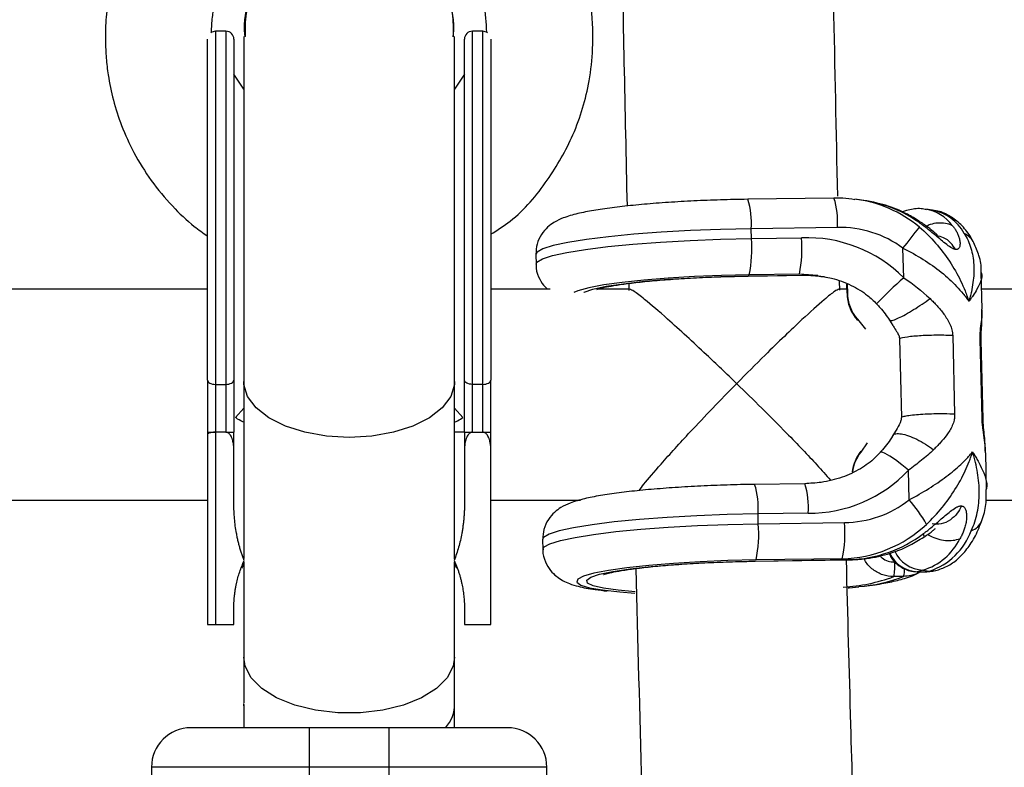
# Model space of a CAD drawing. Units: millimetres. Extents: x -37897 to 37267, y -4611 to 39967.
# Drawn here: x -1605 to -1530, y 2512 to 2569 of the extents above; entities that cross this region are included whole.
import ezdxf

# ---------------------------------------------------------------- set-up
doc = ezdxf.new("R2010")
doc.units = ezdxf.units.MM

msp = doc.modelspace()

# ---------------------------------------------------------------- linework, layer by layer
at = {"color": 7, "linetype": 'Continuous', "lineweight": 25}
for p, q in [((-1589.43, 2567.821), (-1590.23, 2567.821)), ((-1590.23, 2567.821), (-1590.23, 2522.821)), ((-1589.43, 2567.821), (-1589.43, 2537.412)), ((-1588.08, 2567.421), (-1588.08, 2527.843)), ((-1572.08, 2527.81), (-1572.08, 2567.421)), ((-1569.93, 2567.821), (-1570.73, 2567.821)), ((-1570.73, 2537.412), (-1570.73, 2567.821)), ((-1569.93, 2537.412), (-1569.93, 2567.821)), ((-1588.08, 2563.421), (-1588.83, 2564.58)), ((-1571.33, 2564.58), (-1572.08, 2563.421)), ((-1543.294, 2555.176), (-1549.834, 2555.082)), ((-1541.07, 2554.998), (-1541.576, 2555.069)), ((-1537.821, 2554.221), (-1537.876, 2554.205)), ((-1535.823, 2554.259), (-1536.329, 2554.33)), ((-1543.033, 2552.941), (-1549.573, 2552.847)), ((-1549.555, 2552.101), (-1549.573, 2552.847)), ((-1549.555, 2552.101), (-1545.754, 2552.156)), ((-1565.919, 2550.896), (-1565.901, 2550.15)), ((-1538, 2549.124), (-1538.054, 2551.365)), ((-1549.811, 2549.257), (-1545.437, 2549.32)), ((-1549.788, 2549.271), (-1549.811, 2549.257)), ((-1549.788, 2549.271), (-1545.413, 2549.334)), ((-1545.919, 2549.405), (-1549.72, 2549.351)), ((-1545.413, 2549.334), (-1545.919, 2549.405)), ((-1532.043, 2546.749), (-1532.11, 2549.518)), ((-1558.868, 2548.699), (-1558.857, 2548.169)), ((-1542.856, 2548.177), (-1542.872, 2548.873)), ((-1542.336, 2548.642), (-1542.319, 2547.973)), ((-1542.291, 2548.652), (-1542.274, 2547.983)), ((-1590.83, 2548.273), (-1622.08, 2548.273)), ((-1564.838, 2548.273), (-1569.33, 2548.273)), ((-1558.821, 2548.273), (-1561.193, 2548.273)), ((-1542.327, 2548.273), (-1542.898, 2548.273)), ((-1474.838, 2548.273), (-1532.08, 2548.273)), ((-1532.066, 2546.588), (-1532.062, 2546.749)), ((-1541.498, 2545.991), (-1540.887, 2545.242)), ((-1539.07, 2545.911), (-1538.818, 2545.499)), ((-1538.322, 2544.506), (-1538.178, 2538.54)), ((-1534.279, 2544.738), (-1534.135, 2538.773)), ((-1532.059, 2538.481), (-1532.203, 2544.446)), ((-1531.974, 2538.416), (-1532.119, 2544.382)), ((-1590.23, 2541.046), (-1589.43, 2541.046)), ((-1569.93, 2541.046), (-1570.73, 2541.046)), ((-1590.83, 2537.412), (-1590.83, 2522.821)), ((-1589.43, 2537.412), (-1590.23, 2537.412)), ((-1588.83, 2531.991), (-1588.83, 2537.412)), ((-1571.33, 2537.412), (-1571.33, 2531.991)), ((-1570.73, 2537.412), (-1570.737, 2537.412)), ((-1570.73, 2537.412), (-1569.93, 2537.412)), ((-1569.33, 2522.821), (-1569.33, 2537.412)), ((-1538.5, 2537.695), (-1538.827, 2537.157)), ((-1540.779, 2536.603), (-1541.254, 2535.908)), ((-1531.798, 2535.841), (-1531.812, 2536.041)), ((-1531.713, 2533.074), (-1531.779, 2535.842)), ((-1537.594, 2532.289), (-1537.648, 2534.53)), ((-1545.511, 2533.511), (-1549.312, 2533.456)), ((-1621.751, 2532.273), (-1590.83, 2532.273)), ((-1569.33, 2532.273), (-1562.526, 2532.273)), ((-1531.751, 2532.273), (-1472.526, 2532.273)), ((-1545.25, 2531.276), (-1549.051, 2531.221)), ((-1549.033, 2530.476), (-1549.051, 2531.221)), ((-1549.033, 2530.476), (-1542.492, 2530.57)), ((-1565.397, 2529.271), (-1565.379, 2528.525)), ((-1588.08, 2527.589), (-1588.08, 2516.88)), ((-1572.08, 2515), (-1572.08, 2527.589)), ((-1549.289, 2527.632), (-1542.176, 2527.734)), ((-1549.265, 2527.646), (-1542.152, 2527.749)), ((-1542.657, 2527.82), (-1549.198, 2527.725)), ((-1542.657, 2527.82), (-1542.152, 2527.749)), ((-1588.08, 2527.403), (-1588.238, 2527.114)), ((-1572.08, 2527.403), (-1571.923, 2527.114)), ((-1536.939, 2526.836), (-1536.977, 2526.831)), ((-1536.977, 2526.831), (-1536.273, 2526.82)), ((-1536.54, 2526.959), (-1536.939, 2526.836)), ((-1536.939, 2526.836), (-1536.235, 2526.826)), ((-1536.54, 2526.959), (-1536.035, 2526.888)), ((-1536.235, 2526.826), (-1536.273, 2526.82)), ((-1536.235, 2526.826), (-1536.035, 2526.888)), ((-1535.56, 2526.922), (-1535.36, 2526.984)), ((-1538.007, 2526.475), (-1538.757, 2526.464)), ((-1588.83, 2522.821), (-1588.83, 2524.071)), ((-1571.33, 2524.071), (-1571.33, 2522.821)), ((-1590.23, 2522.821), (-1588.83, 2522.821)), ((-1571.33, 2522.821), (-1569.33, 2522.821)), ((-1588.08, 2516.655), (-1588.073, 2516.83)), ((-1588.08, 2516.765), (-1588.08, 2515)), ((-1583.08, 2478), (-1583.08, 2515)), ((-1577.08, 2515), (-1583.08, 2515)), ((-1577.08, 2515), (-1577.08, 2478)), ((-1565.08, 2512), (-1595.08, 2512)), ((-1595.08, 2512), (-1595.08, 2481)), ((-1565.08, 2481), (-1565.08, 2512))]:
    msp.add_line(p, q, dxfattribs=at)
at = {"color": 8, "linetype": 'Continuous', "lineweight": 25}
for p, q in [((-1545.413, 2549.334), (-1545.437, 2549.32)), ((-1545.413, 2549.334), (-1544.003, 2549.231)), ((-1532.149, 2544.381), (-1532.203, 2544.446)), ((-1588.08, 2539.243), (-1588.702, 2538.526)), ((-1571.459, 2538.526), (-1572.08, 2539.243)), ((-1532.005, 2538.415), (-1532.059, 2538.481)), ((-1549.29, 2527.632), (-1549.265, 2527.646)), ((-1542.176, 2527.734), (-1542.152, 2527.749))]:
    msp.add_line(p, q, dxfattribs=at)
at = {"color": 8, "linetype": 'Continuous', "lineweight": 25, "flags": 128}
for points in [[(-1537.876, 2554.205), (-1538.094, 2554.125), (-1538.103, 2554.121)], [(-1549.573, 2552.847), (-1551.89, 2552.794), (-1554.185, 2552.705), (-1556.401, 2552.582), (-1558.486, 2552.427), (-1560.391, 2552.244), (-1562.07, 2552.037), (-1563.482, 2551.812), (-1564.595, 2551.574), (-1565.381, 2551.328), (-1565.822, 2551.08), (-1565.919, 2550.896)], [(-1565.901, 2550.151), (-1565.829, 2550.309), (-1565.418, 2550.559), (-1564.653, 2550.808), (-1563.554, 2551.05), (-1562.146, 2551.278), (-1560.464, 2551.488), (-1558.55, 2551.674), (-1556.449, 2551.832), (-1554.213, 2551.958), (-1551.896, 2552.048), (-1549.555, 2552.101)], [(-1549.72, 2549.351), (-1551.816, 2549.302), (-1553.884, 2549.217), (-1555.867, 2549.099), (-1557.709, 2548.951), (-1559.358, 2548.777), (-1560.767, 2548.581), (-1561.897, 2548.37), (-1562.717, 2548.15), (-1563.041, 2548.019)], [(-1562.283, 2548.032), (-1562.259, 2548.043), (-1561.589, 2548.265), (-1560.579, 2548.479), (-1559.263, 2548.679), (-1557.681, 2548.859), (-1555.883, 2549.012), (-1553.927, 2549.134), (-1551.873, 2549.222), (-1549.788, 2549.271)], [(-1544.529, 2549.305), (-1544.532, 2549.305), (-1545.919, 2549.405)], [(-1580.08, 2537.018), (-1581.8, 2537.117), (-1583.44, 2537.41), (-1584.922, 2537.882), (-1586.178, 2538.513), (-1587.149, 2539.272), (-1587.789, 2540.124), (-1588.069, 2541.028), (-1588.08, 2541.258)], [(-1572.08, 2541.258), (-1572.092, 2541.028), (-1572.372, 2540.124), (-1573.012, 2539.272), (-1573.983, 2538.513), (-1575.239, 2537.882), (-1576.721, 2537.41), (-1578.361, 2537.117), (-1580.08, 2537.018)], [(-1541.268, 2535.967), (-1541.27, 2535.967), (-1541.276, 2535.964), (-1541.28, 2535.959), (-1541.281, 2535.952), (-1541.279, 2535.943), (-1541.273, 2535.933), (-1541.265, 2535.921), (-1541.254, 2535.908)], [(-1537.648, 2534.53), (-1538.145, 2534.942), (-1538.624, 2535.309), (-1539.052, 2535.604), (-1539.4, 2535.808), (-1539.644, 2535.908), (-1539.768, 2535.896), (-1539.768, 2535.896)], [(-1549.051, 2531.221), (-1551.392, 2531.168), (-1553.708, 2531.078), (-1555.945, 2530.952), (-1558.046, 2530.794), (-1559.96, 2530.608), (-1561.642, 2530.398), (-1563.05, 2530.17), (-1564.149, 2529.928), (-1564.914, 2529.679), (-1565.324, 2529.43), (-1565.397, 2529.271)], [(-1565.379, 2528.527), (-1565.281, 2528.709), (-1564.841, 2528.956), (-1564.055, 2529.202), (-1562.942, 2529.441), (-1561.53, 2529.666), (-1559.851, 2529.873), (-1557.946, 2530.056), (-1555.861, 2530.211), (-1553.644, 2530.334), (-1551.35, 2530.423), (-1549.033, 2530.476)], [(-1549.198, 2527.725), (-1551.339, 2527.675), (-1553.451, 2527.587), (-1555.47, 2527.465), (-1557.339, 2527.311), (-1559.001, 2527.131), (-1560.409, 2526.929), (-1561.521, 2526.712), (-1562.303, 2526.486), (-1562.734, 2526.257), (-1562.801, 2526.032), (-1562.501, 2525.818), (-1561.843, 2525.622), (-1560.848, 2525.448), (-1560.005, 2525.347)], [(-1558.38, 2525.318), (-1559.656, 2525.435), (-1560.771, 2525.592), (-1561.556, 2525.775), (-1561.987, 2525.978), (-1562.049, 2526.194), (-1561.741, 2526.416), (-1561.072, 2526.638), (-1560.063, 2526.853), (-1558.747, 2527.053), (-1557.165, 2527.233), (-1555.366, 2527.386), (-1553.408, 2527.509), (-1551.353, 2527.596), (-1549.265, 2527.646)], [(-1536.035, 2526.888), (-1535.578, 2526.929), (-1535.356, 2526.985)], [(-1572.08, 2520.353), (-1572.186, 2519.667), (-1572.649, 2518.784), (-1573.459, 2517.974), (-1574.579, 2517.275), (-1575.956, 2516.72), (-1577.526, 2516.335), (-1579.215, 2516.138), (-1580.945, 2516.138), (-1582.635, 2516.335), (-1584.205, 2516.72), (-1585.582, 2517.275), (-1586.702, 2517.974), (-1587.512, 2518.784), (-1587.975, 2519.667), (-1588.08, 2520.353)]]:
    msp.add_lwpolyline(points, dxfattribs=at)
at = {"color": 7, "linetype": 'Continuous', "lineweight": 25, "flags": 128}
for points in [[(-1541.5, 2545.907), (-1541.51, 2545.91), (-1541.517, 2545.916), (-1541.521, 2545.925), (-1541.522, 2545.935), (-1541.52, 2545.948), (-1541.515, 2545.962), (-1541.508, 2545.976), (-1541.498, 2545.991)], [(-1590.83, 2541.364), (-1590.819, 2541.302), (-1590.785, 2541.242), (-1590.729, 2541.187), (-1590.655, 2541.139), (-1590.564, 2541.099), (-1590.46, 2541.07), (-1590.347, 2541.052), (-1590.23, 2541.046)], [(-1589.43, 2541.046), (-1589.313, 2541.052), (-1589.201, 2541.07), (-1589.097, 2541.099), (-1589.006, 2541.139), (-1588.932, 2541.187), (-1588.876, 2541.242), (-1588.842, 2541.302), (-1588.83, 2541.364)], [(-1570.73, 2541.046), (-1570.847, 2541.052), (-1570.96, 2541.07), (-1571.064, 2541.099), (-1571.155, 2541.139), (-1571.229, 2541.187), (-1571.285, 2541.242), (-1571.319, 2541.302), (-1571.33, 2541.364)], [(-1569.93, 2541.046), (-1569.813, 2541.052), (-1569.701, 2541.07), (-1569.597, 2541.099), (-1569.506, 2541.139), (-1569.432, 2541.187), (-1569.376, 2541.242), (-1569.342, 2541.302), (-1569.33, 2541.364)], [(-1536.235, 2526.826), (-1535.778, 2526.867), (-1535.56, 2526.922)], [(-1560.005, 2525.347), (-1559.543, 2525.302), (-1558.401, 2525.215)], [(-1542.211, 2525.605), (-1542.137, 2525.613), (-1541.418, 2525.7)]]:
    msp.add_lwpolyline(points, dxfattribs=at)
at = {"color": 7, "linetype": 'Continuous', "lineweight": 25}
for centre, radius, start, end in [((-1590.23, 2567.221), 0.6, 90, 124.83768), ((-1589.43, 2567.221), 0.6, 0, 90), ((-1570.73, 2567.221), 0.6, 90, 180), ((-1569.93, 2567.221), 0.6, 55.16232, 90), ((-1542.38, 2545.499), 9.588, 56.35486, 82.14645), ((-1670.509, 2655.138), 168.265, 321.92259, 322.61474), ((-1542.809, 2545), 7.944, 53.23999, 91.61638), ((-1559.24, 2551.302), 9.718, 348.41693, 4.71662), ((-1555.439, 2551.357), 9.718, 348.41693, 4.71662), ((-1545.332, 2541.804), 10.36, 44.95145, 92.33114), ((-1542.298, 2548.577), 0.0753, 84.46806, 120.09866), ((-1542.306, 2547.989), 0.0205, 228.01791, 275.0562), ((-1539.221, 2547.983), 3.082, 180.27773, 222.32751), ((-1539.294, 2547.997), 2.98, 180.27627, 222.3162), ((-1538.532, 2533.896), 3.425, 142.79747, 171.41662), ((-1538.614, 2533.906), 3.314, 142.81488, 171.88172), ((-1545.146, 2541.54), 10.264, 269.42133, 316.92937), ((-1542.483, 2538.382), 7.812, 269.93183, 308.74889), ((-1545.373, 2525.348), 10.426, 29.13527, 41.74427), ((-1552.178, 2529.771), 9.718, 348.41693, 4.71662), ((-1558.718, 2529.676), 9.718, 348.41693, 4.71662), ((-1542.887, 2537.529), 9.712, 271.35456, 312.98189), ((-1537.622, 2531.693), 5.061, 288.2818, 339.80619), ((-1542.417, 2537.594), 9.849, 271.53957, 306.96465), ((-1537.856, 2531.351), 4.585, 286.67118, 333.93573), ((-1542.565, 2527.245), 3.887, 348.41693, 4.71662), ((-1574.665, 2516.743), 2.578, 317.35347, 1.91802), ((-1592.08, 2512), 3, 90, 180), ((-1568.08, 2512), 3, 0, 90)]:
    msp.add_arc(centre, radius, start, end, dxfattribs=at)
at = {"color": 8, "linetype": 'Continuous', "lineweight": 25}
for centre, radius, start, end in [((-1555.163, 2553.326), 5.61, 355.09937, 18.23595), ((-1548.626, 2553.42), 5.614, 355.10512, 18.22586), ((-1542.847, 2545.718), 9.437, 50.2362, 83.03842), ((-1536.844, 2551.225), 3.147, 36.40413, 80.58546), ((-1536.459, 2550.869), 3.449, 28.12211, 79.38109), ((-1534.138, 2550.994), 1.665, 27.99065, 64.3384), ((-1514.59, 2522.637), 35.349, 131.47096, 136.08415), ((-1542.282, 2547.908), 0.0753, 84.46806, 120.09866), ((-1554.645, 2531.7), 5.614, 355.10512, 18.22586), ((-1550.843, 2531.755), 5.614, 355.10512, 18.22586), ((-1533.306, 2531.206), 1.333, 289.00035, 338.03384), ((-1536.453, 2529.412), 2.455, 204.67536, 267.95987), ((-1536.852, 2529.288), 2.453, 205.40313, 267.97207), ((-1540.087, 2527.011), 2.148, 345.53619, 2.1137), ((-1543.371, 2538.999), 13.357, 273.34894, 290.20862), ((-1542.38, 2537.837), 12.174, 274.5318, 291.05121)]:
    msp.add_arc(centre, radius, start, end, dxfattribs=at)
at = {"color": 7, "linetype": 'Continuous', "lineweight": 25}
for points, knots in [([(-1559.788, 2600.08), (-1559.721, 2595.189), (-1559.564, 2583.641), (-1559.297, 2568.469), (-1559.073, 2558.201), (-1558.994, 2554.57)], [0, 0, 0, 0, 0.322015, 0.760278, 1, 1, 1, 1]), ([(-1543.008, 2555.325), (-1543.111, 2560.206), (-1543.354, 2571.709), (-1543.61, 2586.631), (-1543.74, 2596.675), (-1543.784, 2600.08)], [0, 0, 0, 0, 0.327654, 0.772073, 1, 1, 1, 1]), ([(-1596.08, 2576.603), (-1596.31, 2576.204), (-1596.748, 2575.445), (-1597.282, 2574.171), (-1597.817, 2572.598), (-1598.294, 2570.819), (-1598.547, 2568.9), (-1598.597, 2567.271), (-1598.531, 2565.802), (-1598.357, 2564.291), (-1597.998, 2562.571), (-1597.358, 2560.592), (-1596.419, 2558.53), (-1595.137, 2556.466), (-1593.578, 2554.602), (-1592.123, 2553.208), (-1591.168, 2552.532), (-1590.83, 2552.293)], [0, 0, 0, 0, 0.050562, 0.09627, 0.151536, 0.233321, 0.298222, 0.363852, 0.412308, 0.459771, 0.530933, 0.605153, 0.687964, 0.779483, 0.871384, 0.954611, 1, 1, 1, 1]), ([(-1569.33, 2552.424), (-1568.83, 2552.744), (-1567.146, 2553.818), (-1564.99, 2556.414), (-1562.911, 2560.006), (-1561.878, 2563.454), (-1561.531, 2566.706), (-1561.604, 2569.186), (-1562.026, 2571.512), (-1562.586, 2573.35), (-1563.226, 2575.102), (-1563.799, 2576.109), (-1564.08, 2576.603)], [0, 0, 0, 0, 0.0653841, 0.2197421, 0.3652202, 0.5224266, 0.6120925, 0.7255408, 0.7947332, 0.8723977, 0.9373805, 1, 1, 1, 1]), ([(-1587.977, 2567.402), (-1588.006, 2567.718), (-1588.116, 2568.929), (-1587.372, 2570.993), (-1585.824, 2573.218), (-1583.571, 2574.783), (-1581.537, 2575.373), (-1580.361, 2575.412), (-1580.08, 2575.421)], [0, 0, 0, 0, 0.075501, 0.289834, 0.504167, 0.7185, 0.932833, 1, 1, 1, 1]), ([(-1580.08, 2575.421), (-1580.98, 2575.332), (-1582.778, 2575.155), (-1585.18, 2573.777), (-1586.972, 2571.745), (-1587.987, 2569.501), (-1587.981, 2568.008), (-1587.978, 2567.415)], [0, 0, 0, 0, 0.214743, 0.429486, 0.6442289, 0.8589719, 1, 1, 1, 1]), ([(-1580.08, 2575.421), (-1579.181, 2575.332), (-1577.383, 2575.155), (-1574.981, 2573.777), (-1573.189, 2571.745), (-1572.174, 2569.501), (-1572.18, 2568.008), (-1572.183, 2567.415)], [0, 0, 0, 0, 0.214743, 0.429486, 0.644229, 0.858972, 1, 1, 1, 1]), ([(-1572.184, 2567.403), (-1572.155, 2567.718), (-1572.045, 2568.929), (-1572.789, 2570.993), (-1574.337, 2573.218), (-1576.59, 2574.783), (-1578.624, 2575.373), (-1579.8, 2575.412), (-1580.08, 2575.421)], [0, 0, 0, 0, 0.075447, 0.289793, 0.504138, 0.718484, 0.932829, 1, 1, 1, 1]), ([(-1590.527, 2567.733), (-1590.511, 2568.12), (-1590.483, 2568.839), (-1590.287, 2569.911), (-1589.914, 2571.145), (-1589.11, 2572.649), (-1588.451, 2573.802), (-1588.08, 2574.45)], [0, 0, 0, 0, 0.159939, 0.297371, 0.450002, 0.691043, 1, 1, 1, 1]), ([(-1572.08, 2574.45), (-1571.713, 2573.808), (-1571.056, 2572.662), (-1570.262, 2571.165), (-1569.75, 2569.565), (-1569.698, 2568.471), (-1569.663, 2567.748)], [0, 0, 0, 0, 0.307137, 0.548239, 0.701274, 1, 1, 1, 1]), ([(-1590.83, 2550.321), (-1590.83, 2554.803), (-1590.83, 2559.102), (-1590.83, 2565.44), (-1590.83, 2567.221), (-1590.83, 2567.221)], [0, 0, 0, 0, 0.5, 0.5, 1, 1, 1, 1]), ([(-1588.83, 2567.221), (-1588.83, 2567.221), (-1588.83, 2565.44), (-1588.83, 2559.102), (-1588.83, 2554.803), (-1588.83, 2550.321)], [0, 0, 0, 0, 0.5, 0.5, 1, 1, 1, 1]), ([(-1571.33, 2550.321), (-1571.33, 2554.803), (-1571.33, 2559.102), (-1571.33, 2565.44), (-1571.33, 2567.221), (-1571.33, 2567.221)], [0, 0, 0, 0, 0.5, 0.5, 1, 1, 1, 1]), ([(-1569.33, 2567.221), (-1569.33, 2567.221), (-1569.33, 2565.44), (-1569.33, 2559.102), (-1569.33, 2554.803), (-1569.33, 2550.321)], [0, 0, 0, 0, 0.5, 0.5, 1, 1, 1, 1]), ([(-1549.834, 2555.082), (-1550.188, 2555.076), (-1551.216, 2555.058), (-1552.927, 2555.003), (-1554.911, 2554.907), (-1556.806, 2554.78), (-1558.569, 2554.626), (-1560.166, 2554.445), (-1561.574, 2554.237), (-1562.801, 2553.993), (-1563.711, 2553.733), (-1564.433, 2553.409), (-1565.022, 2552.992), (-1565.508, 2552.442), (-1565.867, 2551.718), (-1565.892, 2551.178), (-1565.904, 2550.922)], [0, 0, 0, 0, 0.04633, 0.134621, 0.223023, 0.311589, 0.400509, 0.490093, 0.580947, 0.674529, 0.77566, 0.840929, 0.881265, 0.921883, 0.963099, 1, 1, 1, 1]), ([(-1541.717, 2555.05), (-1542.013, 2555.098), (-1542.536, 2555.182), (-1543.065, 2555.178), (-1543.294, 2555.176)], [0, 0, 0, 0, 0.567121, 1, 1, 1, 1]), ([(-1537.036, 2553.558), (-1537.339, 2553.732), (-1538.148, 2554.196), (-1539.327, 2554.662), (-1540.217, 2554.816), (-1540.532, 2554.871)], [0, 0, 0, 0, 0.279279, 0.744304, 1, 1, 1, 1]), ([(-1536.278, 2554.289), (-1536.406, 2554.317), (-1536.864, 2554.42), (-1537.418, 2554.335), (-1537.806, 2554.225), (-1537.876, 2554.205)], [0, 0, 0, 0, 0.242465, 0.864206, 1, 1, 1, 1]), ([(-1532.667, 2551.774), (-1532.786, 2551.986), (-1533.093, 2552.533), (-1533.708, 2553.261), (-1534.558, 2553.868), (-1535.298, 2554.208), (-1535.741, 2554.223), (-1535.847, 2554.226)], [0, 0, 0, 0, 0.173264, 0.445701, 0.691445, 0.926551, 1, 1, 1, 1]), ([(-1534.075, 2551.276), (-1534.092, 2551.279), (-1534.126, 2551.285), (-1534.181, 2551.302), (-1534.248, 2551.328), (-1534.33, 2551.368), (-1534.525, 2551.48), (-1534.837, 2551.715), (-1535.253, 2552.063), (-1535.655, 2552.404), (-1536.036, 2552.716), (-1536.394, 2552.998), (-1536.681, 2553.211), (-1536.903, 2553.369), (-1537.013, 2553.444), (-1537.068, 2553.481)], [0, 0, 0, 0, 0.02289, 0.046102, 0.069787, 0.104767, 0.140854, 0.286048, 0.428293, 0.561804, 0.683825, 0.796142, 0.900749, 0.949961, 1, 1, 1, 1]), ([(-1535.457, 2552.343), (-1535.455, 2552.345), (-1535.451, 2552.351), (-1535.475, 2552.388), (-1535.571, 2552.484), (-1535.849, 2552.721), (-1536.341, 2553.104), (-1536.794, 2553.399), (-1537.038, 2553.558)], [0, 0, 0, 0, 0.022115, 0.07256, 0.184201, 0.316033, 0.631213, 1, 1, 1, 1]), ([(-1536.81, 2552.972), (-1536.369, 2552.596), (-1535.96, 2552.189), (-1535.198, 2551.32), (-1534.843, 2550.854), (-1534.21, 2549.897), (-1533.929, 2549.405), (-1533.56, 2548.645), (-1533.446, 2548.388), (-1533.289, 2548), (-1533.239, 2547.87), (-1533.144, 2547.61), (-1533.099, 2547.478), (-1533.057, 2547.349)], [0, 0, 0, 0, 0.25, 0.25, 0.5, 0.5, 0.75, 0.75, 0.875, 0.875, 0.9375, 0.9375, 1, 1, 1, 1]), ([(-1534.311, 2553.093), (-1534.283, 2553.059), (-1534.228, 2552.992), (-1534.125, 2552.851), (-1534.006, 2552.662), (-1533.882, 2552.413), (-1533.784, 2552.141), (-1533.723, 2551.847), (-1533.724, 2551.559), (-1533.794, 2551.378), (-1533.886, 2551.305), (-1533.94, 2551.282), (-1534.002, 2551.27), (-1534.051, 2551.274), (-1534.075, 2551.276)], [0, 0, 0, 0, 0.050036, 0.099253, 0.203863, 0.316182, 0.438207, 0.571721, 0.713969, 0.859166, 0.895243, 0.930235, 0.965559, 1, 1, 1, 1]), ([(-1534.075, 2551.276), (-1534.186, 2551.446), (-1534.427, 2551.815), (-1534.93, 2552.2), (-1535.331, 2552.272), (-1535.516, 2552.306)], [0, 0, 0, 0, 0.313631, 0.682502, 1, 1, 1, 1]), ([(-1533.417, 2552.495), (-1533.192, 2552.149), (-1533.023, 2551.776), (-1532.783, 2550.98), (-1532.711, 2550.554), (-1532.66, 2549.679), (-1532.68, 2549.229), (-1532.774, 2548.534), (-1532.816, 2548.299), (-1532.895, 2547.945), (-1532.924, 2547.826), (-1532.986, 2547.588), (-1533.021, 2547.467), (-1533.057, 2547.349)], [0, 0, 0, 0, 0.25, 0.25, 0.5, 0.5, 0.75, 0.75, 0.875, 0.875, 0.9375, 0.9375, 1, 1, 1, 1]), ([(-1532.121, 2549.513), (-1532.119, 2549.556), (-1532.089, 2549.986), (-1532.234, 2550.766), (-1532.535, 2551.452), (-1532.674, 2551.77)], [0, 0, 0, 0, 0.056393, 0.5632, 1, 1, 1, 1]), ([(-1538.054, 2551.365), (-1537.517, 2551.108), (-1537.008, 2550.826), (-1536.038, 2550.217), (-1535.574, 2549.886), (-1534.726, 2549.202), (-1534.338, 2548.847), (-1533.81, 2548.293), (-1533.644, 2548.107), (-1533.412, 2547.824), (-1533.337, 2547.73), (-1533.192, 2547.54), (-1533.122, 2547.443), (-1533.057, 2547.349)], [0, 0, 0, 0, 0.25, 0.25, 0.5, 0.5, 0.75, 0.75, 0.875, 0.875, 0.9375, 0.9375, 1, 1, 1, 1]), ([(-1565.887, 2550.166), (-1565.891, 2550.135), (-1565.932, 2549.807), (-1565.734, 2549.217), (-1565.397, 2548.603), (-1565.137, 2548.364), (-1565.038, 2548.273)], [0, 0, 0, 0, 0.042382, 0.439539, 0.7867, 1, 1, 1, 1]), ([(-1561.294, 2548.249), (-1561.295, 2548.249), (-1561.327, 2548.233), (-1561.19, 2548.29), (-1560.859, 2548.374), (-1560.208, 2548.509), (-1559.259, 2548.657), (-1558.017, 2548.809), (-1556.531, 2548.95), (-1554.858, 2549.072), (-1553.056, 2549.167), (-1551.351, 2549.229), (-1550.268, 2549.249), (-1549.811, 2549.257)], [0, 0, 0, 0, 0.002507, 0.06412, 0.140961, 0.232995, 0.336569, 0.447203, 0.561676, 0.678171, 0.795735, 0.913848, 1, 1, 1, 1]), ([(-1545.437, 2549.32), (-1545.17, 2549.322), (-1544.661, 2549.326), (-1544.161, 2549.227), (-1543.923, 2549.18)], [0, 0, 0, 0, 0.5248873, 1, 1, 1, 1]), ([(-1544.552, 2549.272), (-1544.193, 2549.225), (-1543.306, 2549.109), (-1542.009, 2548.604), (-1540.851, 2547.927), (-1540.278, 2547.372), (-1540.055, 2547.155)], [0, 0, 0, 0, 0.214658, 0.529549, 0.816502, 1, 1, 1, 1]), ([(-1550.674, 2541.105), (-1550.679, 2541.109), (-1551.063, 2541.481), (-1551.831, 2542.219), (-1553.103, 2543.423), (-1554.492, 2544.714), (-1556.138, 2546.202), (-1557.539, 2547.405), (-1558.512, 2548.156), (-1558.713, 2548.226), (-1558.807, 2548.259)], [0, 0, 0, 0, 0.001231, 0.110587, 0.221281, 0.371146, 0.524815, 0.740528, 0.878031, 1, 1, 1, 1]), ([(-1542.916, 2548.255), (-1543.005, 2548.223), (-1543.195, 2548.156), (-1544.141, 2547.39), (-1545.484, 2546.182), (-1547.056, 2544.692), (-1548.715, 2543.077), (-1549.948, 2541.843), (-1550.67, 2541.109), (-1550.674, 2541.105)], [0, 0, 0, 0, 0.124086, 0.266106, 0.483789, 0.631553, 0.783502, 0.998749, 1, 1, 1, 1]), ([(-1540.058, 2547.152), (-1539.966, 2547.054), (-1539.6, 2546.665), (-1539.298, 2546.232), (-1539.072, 2545.907)], [0, 0, 0, 0, 0.252364, 1, 1, 1, 1]), ([(-1536.005, 2547.55), (-1535.959, 2547.505), (-1535.869, 2547.418), (-1535.689, 2547.239), (-1535.37, 2546.903), (-1535.022, 2546.48), (-1534.704, 2546.009), (-1534.524, 2545.68), (-1534.408, 2545.4), (-1534.34, 2545.182), (-1534.293, 2544.962), (-1534.284, 2544.812), (-1534.279, 2544.738)], [0, 0, 0, 0, 0.057825, 0.11074, 0.226244, 0.472428, 0.603316, 0.737066, 0.806391, 0.87009, 0.936296, 1, 1, 1, 1]), ([(-1532.119, 2544.38), (-1532.12, 2544.492), (-1532.123, 2544.715), (-1532.108, 2545.152), (-1532.059, 2545.83), (-1532.049, 2546.337), (-1532.042, 2546.671)], [0, 0, 0, 0, 0.127543, 0.254156, 0.508397, 1, 1, 1, 1]), ([(-1538.809, 2545.505), (-1538.78, 2545.454), (-1538.674, 2545.271), (-1538.508, 2545.018), (-1538.352, 2544.74), (-1538.33, 2544.572), (-1538.322, 2544.506)], [0, 0, 0, 0, 0.158413, 0.57151, 0.832084, 1, 1, 1, 1]), ([(-1534.279, 2544.738), (-1534.602, 2544.759), (-1534.995, 2544.77), (-1535.825, 2544.767), (-1536.261, 2544.754), (-1537.067, 2544.707), (-1537.435, 2544.674), (-1538.012, 2544.596), (-1538.22, 2544.551), (-1538.322, 2544.506)], [0, 0, 0, 0, 0.25, 0.25, 0.5, 0.5, 0.75, 0.75, 1, 1, 1, 1]), ([(-1569.33, 2537.412), (-1569.33, 2537.565), (-1569.33, 2537.872), (-1569.33, 2538.31), (-1569.33, 2538.79), (-1569.33, 2539.471), (-1569.33, 2540.265), (-1569.33, 2540.957), (-1569.33, 2541.277), (-1569.33, 2541.364)], [0, 0, 0, 0, 0.125011, 0.250008, 0.348496, 0.500014, 0.771787, 0.938454, 1, 1, 1, 1]), ([(-1558.068, 2532.99), (-1557.959, 2533.141), (-1557.614, 2533.623), (-1556.29, 2535.159), (-1554.466, 2537.162), (-1552.484, 2539.252), (-1551.287, 2540.483), (-1550.679, 2541.101), (-1550.674, 2541.105)], [0, 0, 0, 0, 0.096771, 0.309323, 0.594853, 0.79365, 0.998586, 1, 1, 1, 1]), ([(-1550.674, 2541.105), (-1550.67, 2541.101), (-1550.035, 2540.486), (-1548.743, 2539.221), (-1546.666, 2537.131), (-1544.789, 2535.183), (-1543.89, 2534.159), (-1543.563, 2533.786)], [0, 0, 0, 0, 0.0016123, 0.2397941, 0.4849853, 0.81249, 1, 1, 1, 1]), ([(-1534.135, 2538.773), (-1534.35, 2538.787), (-1534.63, 2538.798), (-1535.159, 2538.803), (-1535.353, 2538.803), (-1535.769, 2538.796), (-1535.99, 2538.79), (-1536.438, 2538.771), (-1536.664, 2538.757), (-1537.094, 2538.725), (-1537.297, 2538.705), (-1537.652, 2538.661), (-1537.803, 2538.637), (-1538.039, 2538.589), (-1538.124, 2538.564), (-1538.178, 2538.54)], [0, 0, 0, 0, 0.25, 0.25, 0.375, 0.375, 0.5, 0.5, 0.625, 0.625, 0.75, 0.75, 0.875, 0.875, 1, 1, 1, 1]), ([(-1588.08, 2538.184), (-1588.155, 2538.218), (-1588.476, 2538.362), (-1588.604, 2538.455), (-1588.702, 2538.526)], [0, 0, 0, 0, 0.230602, 1, 1, 1, 1]), ([(-1572.08, 2538.184), (-1572.006, 2538.218), (-1571.685, 2538.362), (-1571.557, 2538.455), (-1571.459, 2538.526)], [0, 0, 0, 0, 0.230754, 1, 1, 1, 1]), ([(-1538.178, 2538.54), (-1538.187, 2538.457), (-1538.224, 2538.148), (-1538.384, 2537.887), (-1538.501, 2537.695)], [0, 0, 0, 0, 0.269133, 1, 1, 1, 1]), ([(-1534.135, 2538.773), (-1534.135, 2538.736), (-1534.135, 2538.663), (-1534.143, 2538.553), (-1534.157, 2538.443), (-1534.184, 2538.3), (-1534.233, 2538.124), (-1534.337, 2537.856), (-1534.501, 2537.545), (-1534.798, 2537.103), (-1535.128, 2536.705), (-1535.432, 2536.387), (-1535.604, 2536.216), (-1535.69, 2536.133), (-1535.735, 2536.09)], [0, 0, 0, 0, 0.03165, 0.06374, 0.096464, 0.130003, 0.193687, 0.263045, 0.396812, 0.5277, 0.773839, 0.889303, 0.942193, 1, 1, 1, 1]), ([(-1531.784, 2535.95), (-1531.808, 2536.332), (-1531.844, 2536.912), (-1531.926, 2537.645), (-1531.963, 2538.094), (-1531.971, 2538.307), (-1531.974, 2538.415)], [0, 0, 0, 0, 0.491622, 0.74584, 0.872451, 1, 1, 1, 1]), ([(-1590.83, 2537.412), (-1590.829, 2537.412), (-1590.828, 2537.412), (-1590.814, 2537.412), (-1590.792, 2537.412), (-1590.753, 2537.412), (-1590.687, 2537.412), (-1590.598, 2537.411), (-1590.485, 2537.411), (-1590.364, 2537.411), (-1590.279, 2537.412), (-1590.237, 2537.412)], [0, 0, 0, 0, 0.096698, 0.179814, 0.249304, 0.382164, 0.499236, 0.640648, 0.769568, 0.88833, 1, 1, 1, 1]), ([(-1590.237, 2537.412), (-1590.26, 2537.411), (-1590.305, 2537.411), (-1590.373, 2537.408), (-1590.439, 2537.402), (-1590.518, 2537.394), (-1590.607, 2537.378), (-1590.695, 2537.356), (-1590.767, 2537.326), (-1590.82, 2537.291), (-1590.827, 2537.262), (-1590.83, 2537.247)], [0, 0, 0, 0, 0.0604, 0.121923, 0.185176, 0.250721, 0.368729, 0.500867, 0.64073, 0.806971, 1, 1, 1, 1]), ([(-1589.424, 2537.412), (-1589.333, 2537.412), (-1589.243, 2537.412), (-1589.089, 2537.412), (-1589.025, 2537.412), (-1588.875, 2537.412), (-1588.83, 2537.412), (-1588.83, 2537.412)], [0, 0, 0, 0, 0.2438306, 0.2438306, 0.4938306, 0.4938306, 0.9938306, 0.9938306, 0.9938306, 0.9938306]), ([(-1588.83, 2536.114), (-1588.831, 2536.167), (-1588.833, 2536.271), (-1588.845, 2536.423), (-1588.866, 2536.569), (-1588.894, 2536.71), (-1588.937, 2536.865), (-1588.998, 2537.027), (-1589.075, 2537.169), (-1589.153, 2537.269), (-1589.22, 2537.333), (-1589.288, 2537.377), (-1589.355, 2537.405), (-1589.401, 2537.409), (-1589.424, 2537.412)], [0, 0, 0, 0, 0.106922, 0.209939, 0.309293, 0.405254, 0.498122, 0.632051, 0.748268, 0.815188, 0.873882, 0.920171, 0.961422, 1, 1, 1, 1]), ([(-1571.33, 2537.412), (-1571.329, 2537.412), (-1571.328, 2537.412), (-1571.314, 2537.412), (-1571.292, 2537.412), (-1571.254, 2537.412), (-1571.187, 2537.412), (-1571.098, 2537.411), (-1570.985, 2537.411), (-1570.864, 2537.411), (-1570.779, 2537.412), (-1570.737, 2537.412)], [0, 0, 0, 0, 0.096727, 0.179842, 0.249301, 0.382163, 0.499226, 0.640651, 0.769576, 0.888336, 1, 1, 1, 1]), ([(-1570.737, 2537.412), (-1570.754, 2537.41), (-1570.788, 2537.408), (-1570.838, 2537.392), (-1570.888, 2537.368), (-1570.945, 2537.329), (-1571.008, 2537.27), (-1571.085, 2537.169), (-1571.164, 2537.026), (-1571.249, 2536.796), (-1571.317, 2536.488), (-1571.326, 2536.242), (-1571.33, 2536.114)], [0, 0, 0, 0, 0.028804, 0.058723, 0.090852, 0.126082, 0.18467, 0.251958, 0.368356, 0.502725, 0.740962, 1, 1, 1, 1]), ([(-1569.924, 2537.412), (-1569.903, 2537.412), (-1569.862, 2537.412), (-1569.801, 2537.411), (-1569.74, 2537.411), (-1569.68, 2537.411), (-1569.623, 2537.411), (-1569.569, 2537.411), (-1569.518, 2537.412), (-1569.463, 2537.412), (-1569.408, 2537.412), (-1569.365, 2537.412), (-1569.336, 2537.412), (-1569.333, 2537.412), (-1569.33, 2537.412)], [0, 0, 0, 0, 0.055216, 0.111763, 0.170088, 0.230598, 0.29365, 0.359559, 0.428593, 0.500978, 0.617675, 0.750141, 0.859699, 1, 1, 1, 1]), ([(-1569.33, 2536.115), (-1569.331, 2536.168), (-1569.333, 2536.271), (-1569.345, 2536.424), (-1569.366, 2536.57), (-1569.395, 2536.71), (-1569.437, 2536.865), (-1569.498, 2537.027), (-1569.576, 2537.169), (-1569.653, 2537.27), (-1569.72, 2537.333), (-1569.788, 2537.377), (-1569.855, 2537.405), (-1569.901, 2537.409), (-1569.924, 2537.412)], [0, 0, 0, 0, 0.1068893, 0.2098899, 0.3092441, 0.4052214, 0.4981211, 0.6320182, 0.7482695, 0.8151934, 0.8738833, 0.9201761, 0.9614274, 1, 1, 1, 1]), ([(-1538.828, 2537.159), (-1538.838, 2537.141), (-1539.04, 2536.779), (-1539.368, 2536.346), (-1539.722, 2535.96), (-1539.777, 2535.9)], [0, 0, 0, 0, 0.04056, 0.850751, 1, 1, 1, 1]), ([(-1539.768, 2535.896), (-1539.895, 2535.758), (-1540.34, 2535.274), (-1541.297, 2534.582), (-1542.693, 2533.946), (-1544.133, 2533.585), (-1545.095, 2533.533), (-1545.511, 2533.511)], [0, 0, 0, 0, 0.0886924, 0.3104582, 0.5506803, 0.8061393, 1, 1, 1, 1]), ([(-1535.735, 2536.09), (-1536.023, 2535.814), (-1536.33, 2535.547), (-1536.97, 2535.029), (-1537.303, 2534.777), (-1537.648, 2534.53)], [0, 0, 0, 0, 0.5, 0.5, 1, 1, 1, 1]), ([(-1537.594, 2532.289), (-1537.07, 2532.562), (-1536.574, 2532.845), (-1535.633, 2533.432), (-1535.184, 2533.738), (-1534.367, 2534.354), (-1533.995, 2534.664), (-1533.492, 2535.135), (-1533.335, 2535.292), (-1533.115, 2535.526), (-1533.044, 2535.604), (-1532.908, 2535.76), (-1532.842, 2535.839), (-1532.781, 2535.915)], [0, 0, 0, 0, 0.25, 0.25, 0.5, 0.5, 0.75, 0.75, 0.875, 0.875, 0.9375, 0.9375, 1, 1, 1, 1]), ([(-1536.266, 2530.424), (-1535.844, 2530.828), (-1535.454, 2531.251), (-1534.735, 2532.133), (-1534.402, 2532.596), (-1533.815, 2533.528), (-1533.557, 2533.999), (-1533.224, 2534.715), (-1533.121, 2534.956), (-1532.983, 2535.316), (-1532.939, 2535.436), (-1532.856, 2535.676), (-1532.817, 2535.797), (-1532.781, 2535.915)], [0, 0, 0, 0, 0.25, 0.25, 0.5, 0.5, 0.75, 0.75, 0.875, 0.875, 0.9375, 0.9375, 1, 1, 1, 1]), ([(-1532.872, 2529.946), (-1532.666, 2530.381), (-1532.518, 2530.838), (-1532.32, 2531.793), (-1532.27, 2532.296), (-1532.265, 2533.309), (-1532.308, 2533.823), (-1532.438, 2534.605), (-1532.492, 2534.867), (-1532.589, 2535.261), (-1532.623, 2535.392), (-1532.698, 2535.654), (-1532.739, 2535.786), (-1532.781, 2535.915)], [0, 0, 0, 0, 0.25, 0.25, 0.5, 0.5, 0.75, 0.75, 0.875, 0.875, 0.9375, 0.9375, 1, 1, 1, 1]), ([(-1549.312, 2533.456), (-1549.666, 2533.45), (-1550.694, 2533.433), (-1552.404, 2533.378), (-1554.389, 2533.282), (-1556.284, 2533.155), (-1558.047, 2533), (-1559.644, 2532.819), (-1561.052, 2532.612), (-1562.279, 2532.368), (-1563.189, 2532.108), (-1563.911, 2531.784), (-1564.5, 2531.367), (-1564.985, 2530.816), (-1565.345, 2530.092), (-1565.37, 2529.552), (-1565.382, 2529.297)], [0, 0, 0, 0, 0.04633, 0.134621, 0.223023, 0.311589, 0.400509, 0.490093, 0.580947, 0.674529, 0.77566, 0.840929, 0.881265, 0.921883, 0.963099, 1, 1, 1, 1]), ([(-1532.081, 2530.712), (-1532.058, 2530.768), (-1531.872, 2531.208), (-1531.726, 2532.008), (-1531.731, 2532.746), (-1531.733, 2533.074)], [0, 0, 0, 0, 0.074749, 0.588829, 1, 1, 1, 1]), ([(-1588.047, 2527.69), (-1588.083, 2527.782), (-1588.155, 2527.969), (-1588.253, 2528.252), (-1588.344, 2528.541), (-1588.427, 2528.836), (-1588.503, 2529.136), (-1588.571, 2529.441), (-1588.647, 2529.83), (-1588.722, 2530.303), (-1588.785, 2530.86), (-1588.823, 2531.423), (-1588.828, 2531.801), (-1588.83, 2531.991)], [0, 0, 0, 0, 0.06685, 0.134465, 0.20289, 0.272169, 0.342344, 0.413456, 0.485542, 0.612828, 0.740872, 0.869867, 1, 1, 1, 1]), ([(-1571.33, 2531.991), (-1571.331, 2531.882), (-1571.333, 2531.666), (-1571.345, 2531.342), (-1571.366, 2531.02), (-1571.394, 2530.7), (-1571.431, 2530.382), (-1571.476, 2530.065), (-1571.542, 2529.674), (-1571.636, 2529.214), (-1571.771, 2528.69), (-1571.927, 2528.182), (-1572.052, 2527.853), (-1572.114, 2527.69)], [0, 0, 0, 0, 0.074488, 0.148588, 0.222334, 0.29576, 0.368903, 0.441798, 0.51448, 0.639948, 0.762543, 0.882483, 1, 1, 1, 1]), ([(-1536.494, 2529.725), (-1536.441, 2529.766), (-1536.335, 2529.847), (-1536.121, 2530.017), (-1535.844, 2530.242), (-1535.5, 2530.532), (-1535.134, 2530.847), (-1534.748, 2531.18), (-1534.349, 2531.504), (-1534.048, 2531.706), (-1533.858, 2531.788), (-1533.767, 2531.814), (-1533.682, 2531.828), (-1533.631, 2531.824), (-1533.605, 2531.822)], [0, 0, 0, 0, 0.050036, 0.099253, 0.203863, 0.316182, 0.438207, 0.571721, 0.713969, 0.859166, 0.895243, 0.930235, 0.965559, 1, 1, 1, 1]), ([(-1533.605, 2531.822), (-1533.707, 2531.632), (-1533.929, 2531.218), (-1534.464, 2530.726), (-1535.138, 2530.4), (-1535.617, 2530.442), (-1535.848, 2530.463)], [0, 0, 0, 0, 0.210674, 0.458454, 0.739069, 1, 1, 1, 1]), ([(-1533.605, 2531.822), (-1533.589, 2531.819), (-1533.557, 2531.813), (-1533.512, 2531.795), (-1533.463, 2531.767), (-1533.413, 2531.725), (-1533.317, 2531.604), (-1533.236, 2531.348), (-1533.218, 2530.965), (-1533.264, 2530.583), (-1533.346, 2530.229), (-1533.457, 2529.906), (-1533.565, 2529.657), (-1533.66, 2529.471), (-1533.711, 2529.381), (-1533.737, 2529.337)], [0, 0, 0, 0, 0.02289, 0.046102, 0.069787, 0.104767, 0.140854, 0.286048, 0.428293, 0.561804, 0.683825, 0.796142, 0.900749, 0.949961, 1, 1, 1, 1]), ([(-1535.36, 2526.984), (-1535.067, 2527.099), (-1534.458, 2527.338), (-1533.684, 2527.964), (-1532.99, 2528.788), (-1532.457, 2529.711), (-1532.182, 2530.419), (-1532.07, 2530.709)], [0, 0, 0, 0, 0.1807234, 0.376799, 0.590763, 0.8325804, 1, 1, 1, 1]), ([(-1536.477, 2529.459), (-1536.341, 2529.551), (-1536.099, 2529.717), (-1535.833, 2529.912), (-1535.689, 2530.024), (-1535.633, 2530.073), (-1535.613, 2530.098), (-1535.607, 2530.109), (-1535.611, 2530.112), (-1535.612, 2530.113)], [0, 0, 0, 0, 0.383356, 0.683783, 0.80154, 0.898982, 0.942055, 0.983025, 1, 1, 1, 1]), ([(-1542.176, 2527.734), (-1541.804, 2527.751), (-1540.81, 2527.794), (-1539.231, 2528.127), (-1537.69, 2528.709), (-1536.826, 2529.243), (-1536.482, 2529.455)], [0, 0, 0, 0, 0.184713, 0.494522, 0.798907, 1, 1, 1, 1]), ([(-1565.364, 2528.55), (-1565.369, 2528.515), (-1565.41, 2528.184), (-1565.214, 2527.587), (-1564.828, 2526.917), (-1564.342, 2526.449), (-1563.844, 2526.132), (-1563.302, 2525.896), (-1562.547, 2525.674), (-1561.655, 2525.5), (-1560.808, 2525.405), (-1560.491, 2525.37)], [0, 0, 0, 0, 0.0114718, 0.1099894, 0.1961054, 0.2788092, 0.3659157, 0.4687557, 0.6108755, 0.8541813, 1, 1, 1, 1]), ([(-1588.83, 2524.071), (-1588.83, 2524.16), (-1588.828, 2524.338), (-1588.816, 2524.604), (-1588.795, 2524.869), (-1588.767, 2525.134), (-1588.731, 2525.398), (-1588.686, 2525.661), (-1588.621, 2525.987), (-1588.526, 2526.376), (-1588.391, 2526.822), (-1588.234, 2527.261), (-1588.109, 2527.547), (-1588.047, 2527.69)], [0, 0, 0, 0, 0.072175, 0.14417, 0.216031, 0.287808, 0.359549, 0.431303, 0.503118, 0.628306, 0.75267, 0.876478, 1, 1, 1, 1]), ([(-1572.114, 2527.69), (-1572.078, 2527.609), (-1572.006, 2527.446), (-1571.907, 2527.198), (-1571.815, 2526.948), (-1571.732, 2526.695), (-1571.656, 2526.44), (-1571.588, 2526.182), (-1571.512, 2525.857), (-1571.438, 2525.464), (-1571.376, 2525.002), (-1571.338, 2524.537), (-1571.333, 2524.227), (-1571.33, 2524.071)], [0, 0, 0, 0, 0.070539, 0.141143, 0.211863, 0.28275, 0.353854, 0.425224, 0.496911, 0.62249, 0.748024, 0.873774, 1, 1, 1, 1]), ([(-1560.767, 2526.626), (-1560.769, 2526.625), (-1560.801, 2526.61), (-1560.654, 2526.669), (-1560.302, 2526.757), (-1559.631, 2526.894), (-1558.661, 2527.042), (-1557.4, 2527.194), (-1555.899, 2527.334), (-1554.215, 2527.454), (-1552.407, 2527.547), (-1550.742, 2527.606), (-1549.703, 2527.624), (-1549.289, 2527.632)], [0, 0, 0, 0, 0.006403, 0.068967, 0.146894, 0.239854, 0.344037, 0.455008, 0.569653, 0.686234, 0.803837, 0.921963, 1, 1, 1, 1]), ([(-1538.563, 2422.781), (-1538.771, 2427.328), (-1539.277, 2438.391), (-1540.001, 2456.04), (-1540.747, 2475.712), (-1541.417, 2495.437), (-1541.954, 2512.778), (-1542.237, 2523.557), (-1542.347, 2527.732)], [0, 0, 0, 0, 0.1309231, 0.3185433, 0.5061657, 0.6937901, 0.8814163, 1, 1, 1, 1]), ([(-1539.098, 2528.229), (-1539.059, 2528.13), (-1538.909, 2527.75), (-1538.369, 2527.256), (-1537.657, 2526.889), (-1537.169, 2526.847), (-1536.977, 2526.831)], [0, 0, 0, 0, 0.117287, 0.450097, 0.783262, 1, 1, 1, 1]), ([(-1558.338, 2527.075), (-1558.19, 2521.569), (-1557.863, 2509.441), (-1557.273, 2490.74), (-1556.585, 2470.967), (-1555.822, 2451.248), (-1555.135, 2434.745), (-1554.675, 2424.84), (-1554.518, 2421.467)], [0, 0, 0, 0, 0.155475, 0.342464, 0.529453, 0.716445, 0.903438, 1, 1, 1, 1]), ([(-1541.009, 2525.733), (-1540.725, 2525.77), (-1539.932, 2525.874), (-1538.859, 2526.073), (-1537.919, 2526.32), (-1537.271, 2526.538), (-1536.912, 2526.754), (-1536.777, 2526.836)], [0, 0, 0, 0, 0.1534164, 0.4279995, 0.7185106, 0.8944375, 1, 1, 1, 1]), ([(-1536.684, 2526.881), (-1536.688, 2526.877), (-1536.894, 2526.686), (-1537.367, 2526.535), (-1537.824, 2526.492), (-1538.007, 2526.475)], [0, 0, 0, 0, 0.010099, 0.6040347, 1, 1, 1, 1]), ([(-1590.83, 2522.821), (-1590.83, 2522.821), (-1590.828, 2522.821), (-1590.818, 2522.821), (-1590.804, 2522.821), (-1590.779, 2522.821), (-1590.735, 2522.821), (-1590.657, 2522.821), (-1590.565, 2522.821), (-1590.458, 2522.82), (-1590.345, 2522.821), (-1590.268, 2522.821), (-1590.23, 2522.821)], [0, 0, 0, 0, 0.080839, 0.150767, 0.209786, 0.257895, 0.400973, 0.526404, 0.654453, 0.775244, 0.889965, 1, 1, 1, 1]), ([(-1583.08, 2515), (-1585.467, 2515), (-1587.757, 2515), (-1591.132, 2515), (-1592.08, 2515), (-1592.08, 2515)], [0, 0, 0, 0, 0.5, 0.5, 1, 1, 1, 1]), ([(-1568.08, 2515), (-1568.08, 2515), (-1569.029, 2515), (-1572.404, 2515), (-1574.694, 2515), (-1577.08, 2515)], [0, 0, 0, 0, 0.5, 0.5, 1, 1, 1, 1])]:
    msp.add_open_spline(points, degree=3, knots=knots, dxfattribs=at)
at = {"color": 8, "linetype": 'Continuous', "lineweight": 25}
for points, knots in [([(-1537.068, 2553.481), (-1537.046, 2553.525), (-1537.02, 2553.576), (-1537.041, 2553.552), (-1537.044, 2553.548)], [0, 0, 0, 0, 0.841866, 1, 1, 1, 1]), ([(-1534.311, 2553.093), (-1534.482, 2553.155), (-1534.826, 2553.277), (-1535.407, 2553.288), (-1535.903, 2553.212), (-1536.182, 2553.084), (-1536.275, 2553.04)], [0, 0, 0, 0, 0.285375, 0.57075, 0.856125, 1, 1, 1, 1]), ([(-1532.129, 2549.518), (-1532.122, 2549.501), (-1531.98, 2549.148), (-1532.297, 2548.525), (-1532.67, 2547.868), (-1532.871, 2547.589), (-1532.968, 2547.461), (-1533.015, 2547.401), (-1533.037, 2547.374), (-1533.046, 2547.362), (-1533.052, 2547.355), (-1533.054, 2547.352), (-1533.057, 2547.349)], [0, 0, 0, 0, 0.028103, 0.592996, 0.813846, 0.913693, 0.959874, 0.981334, 0.991315, 0.995645, 0.996333, 1, 1, 1, 1]), ([(-1539.047, 2545.928), (-1539.044, 2545.91), (-1539.035, 2545.855), (-1538.812, 2545.901), (-1538.413, 2546.059), (-1537.87, 2546.337), (-1537.25, 2546.701), (-1536.598, 2547.121), (-1536.203, 2547.407), (-1536.005, 2547.55)], [0, 0, 0, 0, 0.0716, 0.226333, 0.381066, 0.5358, 0.690533, 0.845267, 1, 1, 1, 1]), ([(-1532.203, 2544.446), (-1532.203, 2544.595), (-1532.202, 2544.895), (-1532.151, 2545.422), (-1532.065, 2546.007), (-1532.066, 2546.39), (-1532.066, 2546.588)], [0, 0, 0, 0, 0.159887, 0.323879, 0.650135, 1, 1, 1, 1]), ([(-1531.812, 2536.041), (-1531.822, 2536.29), (-1531.842, 2536.77), (-1531.959, 2537.447), (-1532.036, 2538.025), (-1532.052, 2538.33), (-1532.059, 2538.481)], [0, 0, 0, 0, 0.350948, 0.676659, 0.840366, 1, 1, 1, 1]), ([(-1571.33, 2537.412), (-1571.369, 2537.412), (-1571.447, 2537.412), (-1571.76, 2537.412), (-1572.055, 2537.412), (-1572.08, 2537.412)], [0, 0, 0, 0, 0.477564, 0.955128, 1, 1, 1, 1]), ([(-1538.82, 2537.155), (-1538.82, 2537.16), (-1538.808, 2537.25), (-1538.601, 2537.312), (-1538.207, 2537.313), (-1537.652, 2537.164), (-1537.018, 2536.895), (-1536.348, 2536.528), (-1535.939, 2536.236), (-1535.735, 2536.09)], [0, 0, 0, 0, 0.009882, 0.174901, 0.339921, 0.504941, 0.669961, 0.83498, 1, 1, 1, 1]), ([(-1532.781, 2535.915), (-1532.778, 2535.912), (-1532.775, 2535.907), (-1532.77, 2535.899), (-1532.76, 2535.885), (-1532.736, 2535.851), (-1532.686, 2535.777), (-1532.582, 2535.618), (-1532.366, 2535.267), (-1531.956, 2534.424), (-1531.605, 2533.613), (-1531.726, 2533.098), (-1531.732, 2533.073)], [0, 0, 0, 0, 0.003667, 0.004355, 0.008685, 0.018666, 0.040126, 0.086307, 0.186154, 0.407004, 0.971897, 1, 1, 1, 1]), ([(-1536.49, 2529.466), (-1536.473, 2529.479), (-1536.436, 2529.51), (-1536.473, 2529.647), (-1536.494, 2529.725)], [0, 0, 0, 0, 0.432533, 1, 1, 1, 1]), ([(-1536.182, 2529.663), (-1536.118, 2529.622), (-1535.884, 2529.472), (-1535.417, 2529.308), (-1534.827, 2529.193), (-1534.244, 2529.192), (-1533.906, 2529.288), (-1533.737, 2529.337)], [0, 0, 0, 0, 0.085408, 0.314056, 0.542704, 0.771352, 1, 1, 1, 1]), ([(-1538.757, 2526.464), (-1539.038, 2526.488), (-1539.602, 2526.536), (-1540.342, 2526.968), (-1540.824, 2527.422), (-1540.955, 2527.753), (-1540.983, 2527.822)], [0, 0, 0, 0, 0.3063276, 0.612753, 0.9190297, 1, 1, 1, 1]), ([(-1539.805, 2528.06), (-1539.752, 2527.997), (-1539.589, 2527.805), (-1539.195, 2527.61), (-1538.859, 2527.579), (-1538.691, 2527.564)], [0, 0, 0, 0, 0.195291, 0.597653, 1, 1, 1, 1])]:
    msp.add_open_spline(points, degree=3, knots=knots, dxfattribs=at)
at = {"color": 7, "linetype": 'Continuous', "lineweight": 25}
for points in [[(-1590.83, 2541.364), (-1590.83, 2544.05), (-1590.83, 2547.154), (-1590.83, 2550.321)], [(-1588.83, 2550.321), (-1588.83, 2547.154), (-1588.83, 2544.05), (-1588.83, 2541.364)], [(-1571.33, 2541.364), (-1571.33, 2544.05), (-1571.33, 2547.154), (-1571.33, 2550.321)], [(-1569.33, 2550.321), (-1569.33, 2547.154), (-1569.33, 2544.05), (-1569.33, 2541.364)], [(-1538, 2549.124), (-1537.281, 2548.648), (-1536.613, 2548.129), (-1536.005, 2547.55)], [(-1590.83, 2541.364), (-1590.83, 2539.955), (-1590.83, 2538.63), (-1590.83, 2537.412)], [(-1588.83, 2541.364), (-1588.83, 2539.954), (-1588.83, 2538.631), (-1588.83, 2537.412)], [(-1571.33, 2537.412), (-1571.33, 2538.631), (-1571.33, 2539.954), (-1571.33, 2541.364)], [(-1590.23, 2537.412), (-1590.233, 2537.412), (-1590.235, 2537.412), (-1590.237, 2537.412)], [(-1589.43, 2537.412), (-1589.428, 2537.412), (-1589.426, 2537.412), (-1589.424, 2537.412)], [(-1569.93, 2537.412), (-1569.928, 2537.412), (-1569.926, 2537.412), (-1569.924, 2537.412)]]:
    msp.add_open_spline(points, degree=3, dxfattribs=at)

doc.saveas('drawing.dxf')
